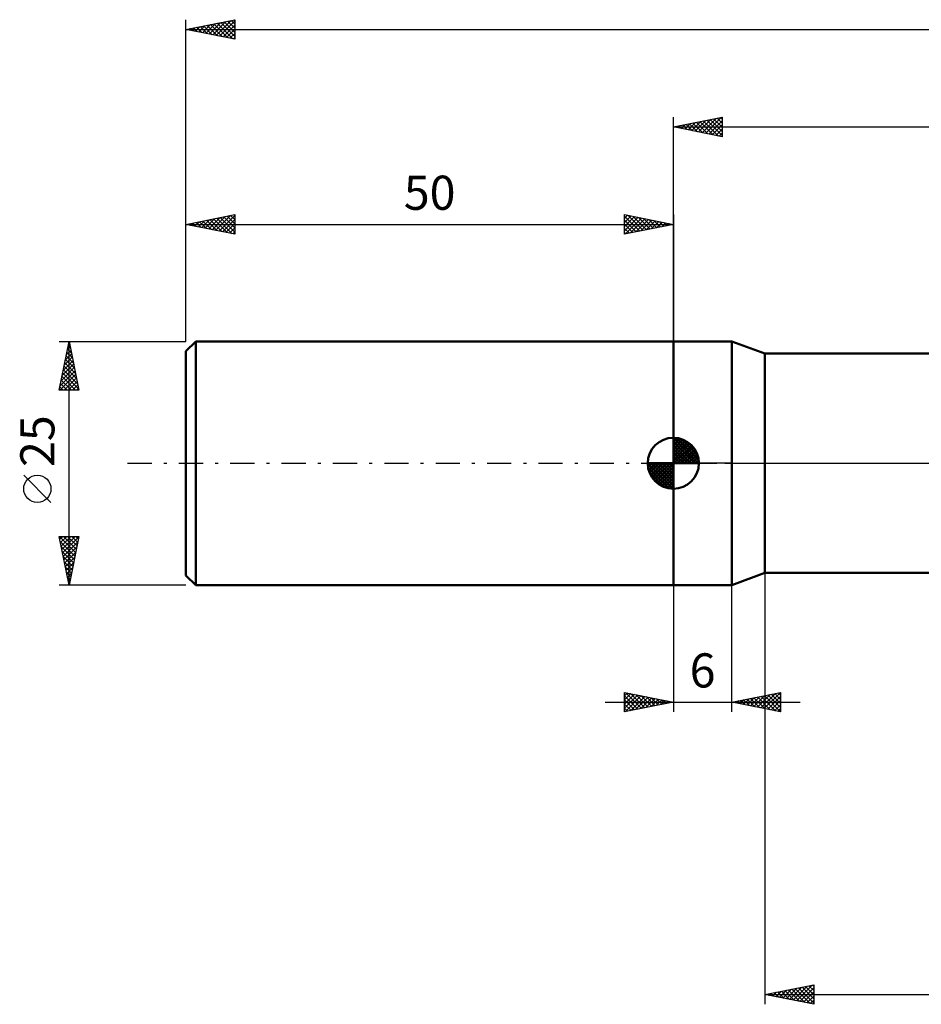
# Model space of a CAD drawing. Units: millimetres. Extents: x -17 to 259, y -56 to 50.
# Drawn here: x -17 to 75, y -56 to 46 of the extents above; entities that cross this region are included whole.
import ezdxf
from ezdxf.enums import TextEntityAlignment as Align

# ---------------------------------------------------------------- set-up
doc = ezdxf.new("R2010")
doc.units = ezdxf.units.MM
doc.header["$LTSCALE"] = 6.2
doc.linetypes.add('LONGDASH_DASH', pattern=[0.85, 0.4, -0.2, 0.05, -0.2])
for name, color, linetype in [('1', 4, 'CONTINUOUS'), ('2', 7, 'CONTINUOUS'), ('4', 2, 'LONGDASH_DASH'), ('NOCUT', 7, 'CONTINUOUS'), ('SK1', 4, 'CONTINUOUS'), ('SK2', 7, 'CONTINUOUS'), ('SK4', 2, 'LONGDASH_DASH')]:
    doc.layers.add(name, color=color, linetype=linetype)
doc.styles.get("Standard").update_dxf_attribs({"font": 'Monospac821 BT'})

msp = doc.modelspace()

# ---------------------------------------------------------------- linework, layer by layer
at = {"layer": '1', "color": 4, "linetype": 'CONTINUOUS', "lineweight": 50}
for p, q in [((50, 12.5), (56, 12.5)), ((50, -12.5), (50, 12.5)), ((59.4, 11.25), (56, 12.5)), ((56, -12.5), (56, 12.5)), ((59.4, 11.25), (98.5, 11.25)), ((59.4, -11.25), (59.4, 11.25)), ((56, -12.5), (59.4, -11.25)), ((59.4, -11.25), (98.5, -11.25)), ((50, -12.5), (56, -12.5))]:
    msp.add_line(p, q, dxfattribs=at)
at = {"layer": '2', "color": 7, "linetype": 'CONTINUOUS', "lineweight": 25}
for p, q in [((50, 12.5), (50, 35.5)), ((50, 34.5), (55, 35.5)), ((52.94, 33.91), (54.41, 35.38)), ((53.29, 33.84), (54.94, 35.49)), ((54.48, 35.4), (55, 34.88)), ((54.84, 35.47), (55, 35.31)), ((55, 35.5), (55, 33.5)), ((50, 34.5), (212, 34.5)), ((55, 33.5), (50, 34.5)), ((50.11, 34.48), (50.17, 34.53)), ((50.24, 34.55), (50.36, 34.43)), ((50.47, 34.41), (50.7, 34.64)), ((50.59, 34.62), (50.89, 34.32)), ((50.82, 34.34), (51.23, 34.75)), ((50.95, 34.69), (51.42, 34.22)), ((51.17, 34.27), (51.76, 34.85)), ((51.3, 34.76), (51.95, 34.11)), ((51.53, 34.19), (52.29, 34.96)), ((51.66, 34.83), (52.48, 34)), ((51.88, 34.12), (52.82, 35.06)), ((52.01, 34.9), (53.01, 33.9)), ((52.23, 34.05), (53.35, 35.17)), ((52.36, 34.97), (53.54, 33.79)), ((52.59, 33.98), (53.88, 35.28)), ((52.72, 35.04), (54.07, 33.69)), ((53.07, 35.11), (54.6, 33.58)), ((53.42, 35.18), (55, 33.61)), ((53.65, 33.77), (55, 35.12)), ((53.78, 35.26), (55, 34.03)), ((54, 33.7), (55, 34.7)), ((54.13, 35.33), (55, 34.46)), ((54.35, 33.63), (55, 34.27)), ((54.71, 33.56), (55, 33.85)), ((59.4, -11.25), (59.4, -55.5)), ((50, -12.5), (50, -25.5)), ((56, -25.5), (56, -12.5)), ((45, -25.5), (45, -23.5)), ((45, -23.5), (50, -24.5)), ((45, -23.86), (45.3, -23.56)), ((45, -24.28), (45.65, -23.63)), ((45, -24.71), (46.01, -23.7)), ((45, -25.13), (46.36, -23.77)), ((45, -23.86), (46.37, -25.23)), ((45.07, -25.49), (46.71, -23.84)), ((45.08, -23.52), (46.72, -25.16)), ((45.6, -25.38), (47.07, -23.91)), ((45.61, -23.62), (47.07, -25.09)), ((46.13, -25.27), (47.42, -23.98)), ((46.14, -23.73), (47.43, -25.01)), ((46.66, -25.17), (47.78, -24.06)), ((46.67, -23.83), (47.78, -24.94)), ((47.19, -25.06), (48.13, -24.13)), ((47.2, -23.94), (48.13, -24.87)), ((47.72, -24.96), (48.48, -24.2)), ((47.73, -24.05), (48.49, -24.8)), ((48.26, -24.15), (48.84, -24.73)), ((56, -24.5), (61, -23.5)), ((57.21, -24.74), (57.81, -24.14)), ((57.56, -24.81), (58.34, -24.03)), ((57.57, -24.19), (58.35, -24.97)), ((57.92, -24.88), (58.87, -23.93)), ((57.92, -24.12), (58.88, -25.08)), ((58.27, -24.95), (59.4, -23.82)), ((58.27, -24.05), (59.41, -25.18)), ((58.62, -25.02), (59.94, -23.71)), ((58.63, -23.97), (59.94, -25.29)), ((58.98, -25.1), (60.47, -23.61)), ((58.98, -23.9), (60.47, -25.39)), ((59.33, -25.17), (61, -23.5)), ((59.34, -23.83), (61, -25.5)), ((59.68, -25.24), (61, -23.92)), ((59.69, -23.76), (61, -25.07)), ((60.04, -23.69), (61, -24.65)), ((60.4, -23.62), (61, -24.22)), ((60.75, -23.55), (61, -23.8)), ((61, -23.5), (61, -25.5)), ((43, -24.5), (63, -24.5)), ((45, -24.28), (46.01, -25.3)), ((50, -24.5), (45, -25.5)), ((45, -24.71), (45.66, -25.37)), ((45, -25.13), (45.31, -25.44)), ((48.25, -24.85), (48.84, -24.27)), ((48.78, -24.74), (49.19, -24.34)), ((48.79, -24.26), (49.19, -24.66)), ((49.31, -24.64), (49.54, -24.41)), ((49.32, -24.36), (49.55, -24.59)), ((49.84, -24.53), (49.9, -24.48)), ((49.85, -24.47), (49.9, -24.52)), ((61, -25.5), (56, -24.5)), ((56.15, -24.53), (56.22, -24.46)), ((56.15, -24.47), (56.23, -24.55)), ((56.5, -24.6), (56.75, -24.35)), ((56.51, -24.4), (56.76, -24.65)), ((56.86, -24.67), (57.28, -24.24)), ((56.86, -24.33), (57.29, -24.76)), ((57.21, -24.26), (57.82, -24.86)), ((60.04, -25.31), (61, -24.35)), ((60.39, -25.38), (61, -24.77)), ((60.74, -25.45), (61, -25.19)), ((59.4, -54.5), (64.4, -53.5)), ((64.26, -53.53), (64.4, -53.67)), ((64.4, -53.5), (64.4, -55.5)), ((59.4, -54.5), (212, -54.5)), ((64.4, -55.5), (59.4, -54.5)), ((59.45, -54.51), (59.48, -54.48)), ((59.66, -54.45), (59.79, -54.58)), ((59.8, -54.58), (60.01, -54.38)), ((60.01, -54.38), (60.32, -54.68)), ((60.16, -54.65), (60.54, -54.27)), ((60.37, -54.31), (60.85, -54.79)), ((60.51, -54.72), (61.07, -54.17)), ((60.72, -54.24), (61.38, -54.9)), ((60.87, -54.79), (61.6, -54.06)), ((61.08, -54.16), (61.91, -55)), ((61.22, -54.86), (62.13, -53.95)), ((61.43, -54.09), (62.44, -55.11)), ((61.57, -54.93), (62.66, -53.85)), ((61.78, -54.02), (62.97, -55.21)), ((61.93, -55.01), (63.19, -53.74)), ((62.14, -53.95), (63.5, -55.32)), ((62.28, -55.08), (63.72, -53.64)), ((62.49, -53.88), (64.03, -55.43)), ((62.63, -55.15), (64.25, -53.53)), ((62.84, -53.81), (64.4, -55.37)), ((62.99, -55.22), (64.4, -53.8)), ((63.2, -53.74), (64.4, -54.94)), ((63.34, -55.29), (64.4, -54.23)), ((63.55, -53.67), (64.4, -54.52)), ((63.9, -53.6), (64.4, -54.1)), ((63.69, -55.36), (64.4, -54.65)), ((64.05, -55.43), (64.4, -55.08))]:
    msp.add_line(p, q, dxfattribs=at)
at = {"layer": '4', "color": 2, "linetype": 'LONGDASH_DASH', "lineweight": 25}
msp.add_line((50, 0), (212, 0), dxfattribs=at)
at = {"layer": 'NOCUT', "color": 7, "linetype": 'CONTINUOUS', "lineweight": 25}
for p, q in [((50, 0), (50, 12.5)), ((50, 12.5), (56, 12.5)), ((59.4, 11.25), (56, 12.5)), ((56, 12.5), (56, 0)), ((98.5, 11.25), (59.4, 11.25)), ((56, 0), (50, 0)), ((56, 0), (98.5, 0))]:
    msp.add_line(p, q, dxfattribs=at)
at = {"layer": 'SK1', "color": 4, "linetype": 'CONTINUOUS', "lineweight": 50}
for p, q in [((1, 12.5), (0, 11.5)), ((50, 12.5), (1, 12.5)), ((1, 12.5), (1, -12.5)), ((0, 11.5), (0, -11.5)), ((50, 0), (50, 2.62)), ((50, 2.56), (50.07, 2.62)), ((50, 2.19), (50.41, 2.59)), ((50, 2.56), (52.56, 0)), ((50, 1.81), (50.71, 2.53)), ((50, 1.44), (50.99, 2.43)), ((50, 1.07), (51.24, 2.31)), ((50, 2.19), (52.19, 0)), ((50, 0.7), (51.47, 2.17)), ((50.32, 2.6), (52.6, 0.32)), ((50.8, 2.5), (52.5, 0.8)), ((51.56, 2.11), (52.11, 1.56)), ((50, 0.33), (51.68, 2.01)), ((50, 1.81), (51.81, 0)), ((50, 1.44), (51.44, 0)), ((50, 1.07), (51.07, 0)), ((50.04, 0), (51.88, 1.83)), ((50.41, 0), (52.05, 1.64)), ((50.78, 0), (52.21, 1.42)), ((51.16, 0), (52.34, 1.19)), ((50, 0), (47.38, 0)), ((47.38, -0.07), (47.44, 0)), ((47.41, -0.41), (47.81, 0)), ((47.47, -0.71), (48.19, 0)), ((47.57, -0.99), (48.56, 0)), ((47.69, -1.24), (48.93, 0)), ((47.73, 0), (50, -2.27)), ((47.83, -1.47), (49.3, 0)), ((47.99, -1.68), (49.67, 0)), ((48.1, 0), (50, -1.9)), ((48.47, 0), (50, -1.53)), ((48.84, 0), (50, -1.16)), ((49.22, 0), (50, -0.78)), ((49.59, 0), (50, -0.41)), ((49.96, 0), (50, -0.04)), ((50, 0.7), (50.7, 0)), ((50, 0.33), (50.33, 0)), ((50, 0), (52.62, 0)), ((50, -2.62), (50, 0)), ((51.53, 0), (52.45, 0.93)), ((51.9, 0), (52.54, 0.65)), ((52.27, 0), (52.6, 0.33)), ((47.38, -0.02), (49.98, -2.62)), ((47.41, -0.42), (49.58, -2.59)), ((47.55, -0.93), (49.07, -2.45)), ((48.17, -1.88), (50, -0.04)), ((48.36, -2.05), (50, -0.41)), ((48.58, -2.21), (50, -0.78)), ((48.81, -2.34), (50, -1.16)), ((49.07, -2.45), (50, -1.53)), ((49.35, -2.54), (50, -1.9)), ((49.67, -2.6), (50, -2.27)), ((0, -11.5), (1, -12.5)), ((1, -12.5), (50, -12.5))]:
    msp.add_line(p, q, dxfattribs=at)
for start, end in [(90, 180), (0, 90), (180, 270), (270, 0)]:
    msp.add_arc((50, 0), 2.62, start, end, dxfattribs=at)
at = {"layer": 'SK2', "color": 7, "linetype": 'CONTINUOUS', "lineweight": 25}
for p, q in [((0, 25), (0, 45.5)), ((0, 44.5), (5, 45.5)), ((4.98, 45.5), (5, 45.47)), ((5, 45.5), (5, 43.5)), ((0, 44.5), (212, 44.5)), ((5, 43.5), (0, 44.5)), ((0.03, 44.51), (0.04, 44.49)), ((0.26, 44.45), (0.39, 44.58)), ((0.38, 44.58), (0.57, 44.39)), ((0.61, 44.38), (0.92, 44.68)), ((0.73, 44.65), (1.1, 44.28)), ((0.97, 44.31), (1.45, 44.79)), ((1.09, 44.72), (1.63, 44.17)), ((1.32, 44.24), (1.98, 44.9)), ((1.44, 44.79), (2.16, 44.07)), ((1.68, 44.16), (2.51, 45)), ((1.79, 44.86), (2.69, 43.96)), ((2.03, 44.09), (3.04, 45.11)), ((2.15, 44.93), (3.22, 43.86)), ((2.38, 44.02), (3.57, 45.21)), ((2.5, 45), (3.75, 43.75)), ((2.74, 43.95), (4.1, 45.32)), ((2.86, 45.07), (4.28, 43.64)), ((3.09, 43.88), (4.63, 45.43)), ((3.21, 45.14), (4.81, 43.54)), ((3.44, 43.81), (5, 45.37)), ((3.56, 45.21), (5, 43.77)), ((3.8, 43.74), (5, 44.94)), ((3.92, 45.28), (5, 44.2)), ((4.15, 43.67), (5, 44.52)), ((4.27, 45.35), (5, 44.62)), ((4.62, 45.42), (5, 45.05)), ((4.5, 43.6), (5, 44.1)), ((4.86, 43.53), (5, 43.67)), ((0, 12.5), (0, 25.5)), ((0, 24.5), (5, 25.5)), ((2.69, 23.96), (4.03, 25.31)), ((3.04, 23.89), (4.56, 25.41)), ((3.39, 23.82), (5, 25.43)), ((3.87, 25.27), (5, 24.14)), ((4.22, 25.34), (5, 24.56)), ((4.57, 25.41), (5, 24.99)), ((4.93, 25.49), (5, 25.41)), ((5, 25.5), (5, 23.5)), ((45, 23.5), (45, 25.5)), ((45, 25.5), (50, 24.5)), ((45, 25.12), (45.31, 25.44)), ((45, 24.7), (45.67, 25.37)), ((45, 25.36), (46.55, 23.81)), ((45, 24.27), (46.02, 25.3)), ((45.36, 25.43), (46.91, 23.88)), ((45.89, 25.32), (47.26, 23.95)), ((50, 25.5), (50, 12.5)), ((0, 24.5), (50, 24.5)), ((5, 23.5), (0, 24.5)), ((0.21, 24.46), (0.32, 24.56)), ((0.33, 24.57), (0.5, 24.4)), ((0.57, 24.39), (0.85, 24.67)), ((0.68, 24.64), (1.03, 24.29)), ((0.92, 24.32), (1.38, 24.78)), ((1.04, 24.71), (1.56, 24.19)), ((1.27, 24.25), (1.91, 24.88)), ((1.39, 24.78), (2.09, 24.08)), ((1.63, 24.17), (2.44, 24.99)), ((1.74, 24.85), (2.62, 23.98)), ((1.98, 24.1), (2.97, 25.09)), ((2.1, 24.92), (3.15, 23.87)), ((2.33, 24.03), (3.5, 25.2)), ((2.45, 24.99), (3.68, 23.76)), ((2.81, 25.06), (4.21, 23.66)), ((3.16, 25.13), (4.74, 23.55)), ((3.51, 25.2), (5, 23.72)), ((3.75, 23.75), (5, 25)), ((4.1, 23.68), (5, 24.58)), ((45, 23.85), (46.38, 25.23)), ((45, 24.94), (46.2, 23.74)), ((45, 24.52), (45.85, 23.67)), ((50, 24.5), (45, 23.5)), ((45.09, 23.52), (46.73, 25.15)), ((45.62, 23.62), (47.08, 25.08)), ((46.15, 23.73), (47.44, 25.01)), ((46.42, 25.22), (47.61, 24.02)), ((46.68, 23.84), (47.79, 24.94)), ((46.95, 25.11), (47.97, 24.09)), ((47.21, 23.94), (48.14, 24.87)), ((47.48, 25), (48.32, 24.16)), ((47.74, 24.05), (48.5, 24.8)), ((48.01, 24.9), (48.68, 24.24)), ((48.27, 24.15), (48.85, 24.73)), ((48.54, 24.79), (49.03, 24.31)), ((48.81, 24.26), (49.2, 24.66)), ((49.07, 24.69), (49.38, 24.38)), ((49.34, 24.37), (49.56, 24.59)), ((49.6, 24.58), (49.74, 24.45)), ((49.87, 24.47), (49.91, 24.52)), ((4.45, 23.61), (5, 24.15)), ((4.81, 23.54), (5, 23.73)), ((45, 24.09), (45.49, 23.6)), ((45, 23.67), (45.14, 23.53)), ((-13, 12.5), (0, 12.5)), ((-13, 7.5), (-12, 12.5)), ((-12.06, 12.18), (-11.96, 12.29)), ((-12.01, 12.43), (-11.98, 12.39)), ((-12, -12.5), (-12, 12.5)), ((-12, 12.5), (-11, 7.5)), ((-12.38, 10.59), (-11.75, 11.23)), ((-12.28, 11.12), (-11.82, 11.58)), ((-12.23, 11.37), (-11.66, 10.8)), ((-12.17, 11.65), (-11.89, 11.93)), ((-12.16, 11.72), (-11.77, 11.33)), ((-12.09, 12.07), (-11.87, 11.86)), ((-12.7, 9), (-11.53, 10.17)), ((-12.59, 9.53), (-11.6, 10.52)), ((-12.49, 10.06), (-11.67, 10.87)), ((-12.44, 10.31), (-11.34, 9.21)), ((-12.37, 10.66), (-11.45, 9.74)), ((-12.3, 11.01), (-11.55, 10.27)), ((-12.93, 7.5), (-11.32, 9.11)), ((-12.91, 7.94), (-11.39, 9.46)), ((-12.81, 8.47), (-11.46, 9.81)), ((-12.65, 9.25), (-11.02, 7.62)), ((-12.58, 9.6), (-11.13, 8.15)), ((-12.51, 9.95), (-11.24, 8.68)), ((-12.86, 8.19), (-12.18, 7.5)), ((-12.79, 8.54), (-11.75, 7.5)), ((-12.72, 8.89), (-11.33, 7.5)), ((-12.5, 7.5), (-11.25, 8.75)), ((-12.08, 7.5), (-11.18, 8.4)), ((-11, 7.5), (-13, 7.5)), ((-12.93, 7.83), (-12.6, 7.5)), ((-11.66, 7.5), (-11.11, 8.05)), ((-11.23, 7.5), (-11.04, 7.69)), ((-13.85, -4.02), (-16.65, -1.22)), ((-12, -12.5), (-13, -7.5)), ((-13, -7.5), (-11, -7.5)), ((-12.99, -7.5), (-11.33, -9.16)), ((-12.94, -7.79), (-12.65, -7.5)), ((-12.9, -8.02), (-11.4, -9.52)), ((-12.87, -8.14), (-12.23, -7.5)), ((-12.8, -8.5), (-11.81, -7.5)), ((-12.73, -8.85), (-11.38, -7.5)), ((-12.66, -9.2), (-11.01, -7.55)), ((-12.57, -7.5), (-11.26, -8.81)), ((-12.15, -7.5), (-11.19, -8.45)), ((-11, -7.5), (-12, -12.5)), ((-11.72, -7.5), (-11.12, -8.1)), ((-11.3, -7.5), (-11.05, -7.75)), ((-12.79, -8.55), (-11.47, -9.87)), ((-12.68, -9.08), (-11.54, -10.22)), ((-12.59, -9.56), (-11.12, -8.08)), ((-12.52, -9.91), (-11.22, -8.61)), ((-12.58, -9.61), (-11.62, -10.58)), ((-12.45, -10.26), (-11.33, -9.14)), ((-12.38, -10.62), (-11.43, -9.67)), ((-12.47, -10.14), (-11.69, -10.93)), ((-12.37, -10.67), (-11.76, -11.28)), ((-12.31, -10.97), (-11.54, -10.21)), ((-12.24, -11.32), (-11.65, -10.74)), ((-12.26, -11.21), (-11.83, -11.64)), ((-12.16, -11.68), (-11.75, -11.27)), ((-12.15, -11.74), (-11.9, -11.99)), ((-12.09, -12.03), (-11.86, -11.8)), ((0, -12.5), (-13, -12.5)), ((-12.05, -12.27), (-11.97, -12.34)), ((-12.02, -12.38), (-11.97, -12.33))]:
    msp.add_line(p, q, dxfattribs=at)
msp.add_circle((-15.25, -2.62), 1.4, dxfattribs=at)
at = {"layer": 'SK4', "color": 2, "linetype": 'LONGDASH_DASH', "lineweight": 25}
msp.add_line((-6, 0), (218, 0), dxfattribs=at)

# ---------------------------------------------------------------- texts
at = {"layer": '2', "color": 7, "linetype": 'CONTINUOUS', "lineweight": 25}
msp.add_text('6', height=3.5, dxfattribs=at).set_placement((53, -23), align=Align.CENTER)
at = {"layer": 'SK2', "color": 7, "linetype": 'CONTINUOUS', "lineweight": 25}
msp.add_text('50', height=3.5, dxfattribs=at).set_placement((25, 26), align=Align.CENTER)
msp.add_text('25', height=3.5, rotation=90, dxfattribs=at).set_placement((-13.5, 2.27), align=Align.CENTER)

doc.saveas('drawing.dxf')
